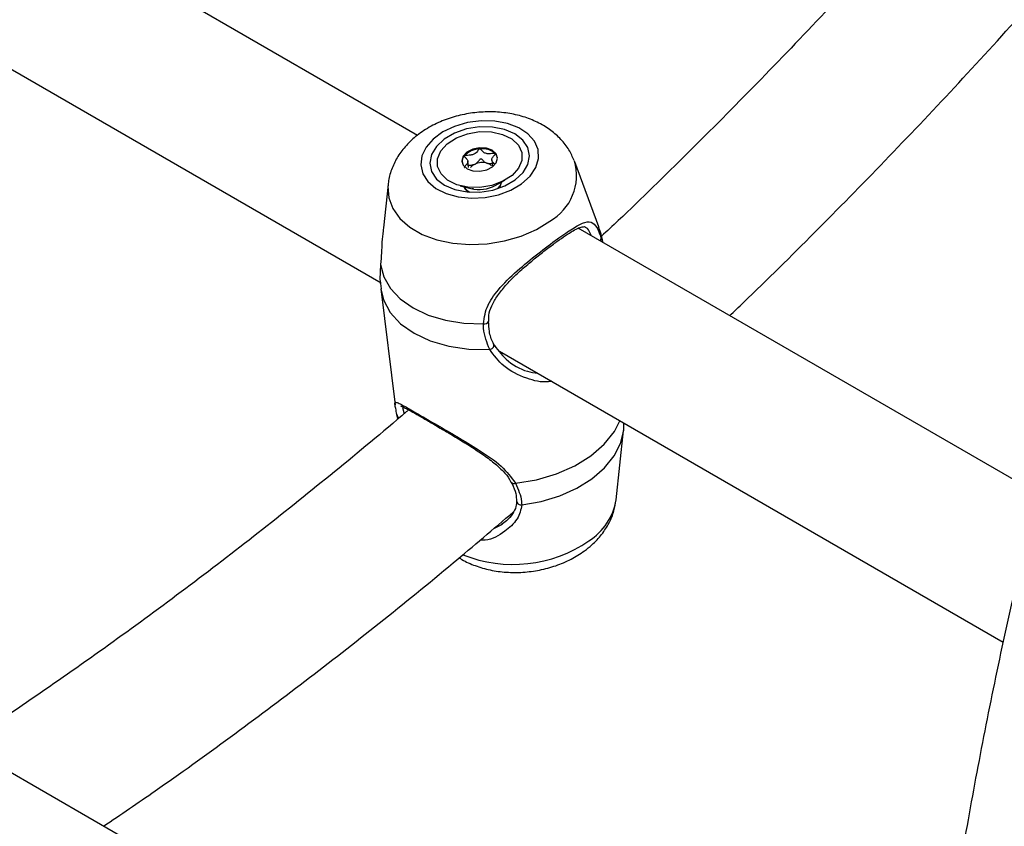
# Model space of a CAD drawing. Units: millimetres. Extents: x 0 to 42, y 0 to 29.8.
# Drawn here: x 32.5 to 32.6, y 24.8 to 24.9 of the extents above; entities that cross this region are included whole.
import ezdxf

# ---------------------------------------------------------------- set-up
doc = ezdxf.new("R2010")
doc.units = ezdxf.units.MM

msp = doc.modelspace()

# ---------------------------------------------------------------- linework, layer by layer
at = {"color": 7, "linetype": 'Continuous', "lineweight": 25}
for p, q in [((32.56011810703014, 24.86565132920148), (32.48737396890852, 24.90764562626535)), ((32.48118614053786, 24.88658490192008), (32.55480620398296, 24.84408488132165)), ((32.5676151494846, 24.86094779751147), (32.5675017681608, 24.86187250006912)), ((32.57100297019034, 24.86205393650688), (32.57110692042432, 24.86120615096335)), ((32.58663937272944, 24.8522654466507), (32.58313417637672, 24.86180812662329)), ((32.55581925146671, 24.85845893901647), (32.55513101816654, 24.85211173433244)), ((32.57151248490061, 24.85831905805394), (32.57292206520949, 24.85909412556436)), ((32.56638454018966, 24.85829253457161), (32.56793961738244, 24.85788097507724)), ((32.56831470611509, 24.85782301792751), (32.56809610349005, 24.85785066455512)), ((32.65084398556446, 24.81327639435546), (32.58365528824739, 24.85206360370763)), ((32.58474627779326, 24.85216119805851), (32.58464850237422, 24.85217420144131)), ((32.58701808237974, 24.85068831119627), (32.58718376447058, 24.8500266577416)), ((32.55471311356764, 24.84398867763579), (32.55480689183779, 24.84321938297064)), ((32.55476020288909, 24.84321070429251), (32.55683799930058, 24.82626484767867)), ((32.57211485907036, 24.83409280742697), (32.6458262497773, 24.79154012733111)), ((32.5891968095202, 24.81236319017765), (32.59029270325576, 24.82247002744196)), ((32.59029674437835, 24.82250825597102), (32.59031423589781, 24.82358653081686)), ((32.57465054341478, 24.81211635948993), (32.57465041304554, 24.81213094191952)), ((32.55535724841715, 24.74086642297389), (32.48646677347278, 24.78063604763901))]:
    msp.add_line(p, q, dxfattribs=at)
at = {"color": 8, "linetype": 'Continuous', "lineweight": 25}
for p, q in [((32.58701808237974, 24.85068831119627), (32.58663937272944, 24.8522654466507)), ((32.55793718062762, 24.82587730903356), (32.55815619180387, 24.82494855088218)), ((32.57138391047724, 24.80823259454537), (32.57254253451935, 24.80878506388206))]:
    msp.add_line(p, q, dxfattribs=at)
at = {"color": 7, "linetype": 'Continuous', "lineweight": 25, "flags": 128}
for points in [[(32.57535987170159, 24.85858541962602), (32.57659551390613, 24.85970331857528), (32.57743423254276, 24.86095163507817), (32.57783081207268, 24.86226307206892), (32.57776387279077, 24.86356692963989), (32.57723702341105, 24.86479291649195), (32.57627866651996, 24.86587493935657), (32.57494046738555, 24.86675466610104), (32.57329456866954, 24.86738467042886), (32.57142970119774, 24.86773098864365), (32.56944640045825, 24.86777495064081), (32.56745158670729, 24.86751418641769), (32.56555280087053, 24.86696275384105), (32.5638524069839, 24.86615038078384), (32.56244207372195, 24.86512086248784), (32.5613978325159, 24.86392970055088), (32.56077597867944, 24.86264111082129), (32.56061003651389, 24.86132456150494), (32.56090895200431, 24.86005102811625), (32.56165661053926, 24.85888916716983), (32.56281270565358, 24.85790161489006), (32.56431491196044, 24.85714161047595), (32.56608224512899, 24.85665012596219), (32.56801942777064, 24.85645365740612), (32.57002202586779, 24.85656279647847), (32.57198207883864, 24.85697165946359), (32.57379391972021, 24.85765820445211), (32.57535987170159, 24.85858541962602)], [(32.57441829136325, 24.85912898238529), (32.57557211311624, 24.86020223324836), (32.5762939239939, 24.8614063456721), (32.57653453377777, 24.86265926138472), (32.57627754530868, 24.86387559625095), (32.57554047192613, 24.86497245905973), (32.57437354396306, 24.86587510042331), (32.57285628563172, 24.86652200682445), (32.57109209557998, 24.86686909266096), (32.56920120044443, 24.86689270460668), (32.56731246160371, 24.86659123354652), (32.56555459348849, 24.86598522423504), (32.56404739190585, 24.86511597520532), (32.56289357015285, 24.86404272434225), (32.56217175927519, 24.86283861191851), (32.56193114949133, 24.8615856962059), (32.56218813796041, 24.86036936133967), (32.56292521134296, 24.85927249853088), (32.56409213930603, 24.8583698571673), (32.56560939763739, 24.85772295076616), (32.56737358768911, 24.85737586492965), (32.56926448282466, 24.85735225298393), (32.5711532216654, 24.85765372404409), (32.5729110897806, 24.85825973335557), (32.57441829136325, 24.85912898238529)], [(32.56927033834678, 24.85804687854838), (32.56751092840053, 24.85808081215683), (32.56589101762388, 24.85844217755961), (32.56454184155399, 24.85910169908092), (32.56357270241217, 24.86000594620942), (32.56306211408799, 24.86108166222052), (32.56305144141091, 24.86224169900055), (32.56354154901774, 24.86339207726858), (32.56449273130497, 24.8644396002189), (32.56582792914057, 24.86529940377194), (32.56743897273663, 24.86590183175727), (32.56919534492225, 24.8661980790423), (32.5709547548685, 24.86616414543386), (32.57257466564515, 24.86580278003107), (32.57392384171504, 24.86514325850977), (32.57489298085686, 24.86423901138127), (32.57540356918104, 24.86316329537016), (32.57541424185812, 24.86200325859013), (32.57492413425129, 24.8608528803221), (32.57397295196407, 24.85980535737178), (32.57263775412847, 24.85894555381875), (32.5710267105324, 24.85834312583341), (32.56927033834678, 24.85804687854838)], [(32.56921708503734, 24.86383509804805), (32.56821490816877, 24.86362987043214), (32.56736770244277, 24.86319515610407), (32.56680444725119, 24.86259713637958), (32.56661089309101, 24.86192685434067), (32.56681650682856, 24.86128635435165), (32.56738998563619, 24.8607731467297), (32.56824402256404, 24.86046536268301), (32.5692485982317, 24.86040985954263), (32.57025077510026, 24.86061508715854), (32.57109798082627, 24.86104980148662), (32.57166123601785, 24.8616478212111), (32.57185479017802, 24.86231810325001), (32.57164917644047, 24.86295860323903), (32.57107569763284, 24.86347181086099), (32.570221660705, 24.86377959490767), (32.56921708503734, 24.86383509804805)], [(32.5720308258339, 24.85791200968016), (32.57223337894584, 24.85818770226797), (32.572439299914, 24.85882867371793)], [(32.56691713652052, 24.85815158010475), (32.56708197667674, 24.85780899785331), (32.56753497244733, 24.85736075573539)], [(32.55472941667127, 24.84679118498254), (32.55520462179081, 24.84496567517006), (32.55617686767426, 24.8432598828121), (32.55761531368744, 24.84172791738757), (32.55947433085101, 24.84041837440718), (32.56169494923846, 24.83937279391417), (32.5642067285625, 24.83862434279157), (32.56692999261296, 24.83819676267479), (32.56977835666783, 24.83810361684261)], [(32.57537766792734, 24.8116175944656), (32.57822202037198, 24.81212923933085), (32.58093696027486, 24.81295660803688), (32.58343636696435, 24.81407345560177), (32.58564095670288, 24.81544435447802), (32.58748079764823, 24.81702581835056), (32.58889752816309, 24.81876768156723), (32.58984620810596, 24.82061469044453), (32.59029674437835, 24.82250825597102)]]:
    msp.add_lwpolyline(points, dxfattribs=at)
at = {"color": 8, "linetype": 'Continuous', "lineweight": 25, "flags": 128}
for points in [[(32.55582025976956, 24.85846817265868), (32.55579618812131, 24.85819117653433), (32.55592535600317, 24.85653103781675), (32.5565216060745, 24.85494784922943), (32.55756463375423, 24.85349552436088), (32.5590189199857, 24.85222352039264), (32.56083494079554, 24.85117515389422), (32.56295085377315, 24.85038612572938), (32.56529460403981, 24.84988330530591), (32.56778637799121, 24.84968381557028), (32.57034132125401, 24.84979444990617), (32.57287242829971, 24.85021144079396), (32.57529350531358, 24.8509205881091), (32.57752210542168, 24.85189774269029), (32.57948233632025, 24.85310962871026)], [(32.57240358970388, 24.85880903821119), (32.57221818074134, 24.85832900808272), (32.57179716539262, 24.85783521340906)], [(32.55476020288909, 24.84321070429251), (32.55515132511178, 24.8416072688147), (32.55613465890178, 24.83976716462445), (32.55764140344841, 24.83811587883171), (32.55961956576638, 24.83671039208266), (32.56200088573522, 24.83559920327648), (32.56470319153998, 24.83482065602182), (32.56763323516048, 24.83440161552024), (32.57068991006528, 24.83435654153314)], [(32.57446985194584, 24.81480121912414), (32.57752294959467, 24.81529545194624), (32.58044458073086, 24.81614467726907), (32.58313392911133, 24.81731959101465), (32.5854981938357, 24.81877965062844), (32.58745579161161, 24.82047447407448), (32.58893917193594, 24.82234557836004), (32.58974506529045, 24.82391510601458)]]:
    msp.add_lwpolyline(points, dxfattribs=at)
at = {"color": 7, "linetype": 'Continuous', "lineweight": 25}
for centre, radius, start, end in [((32.56796854584223, 24.86175640809544), 0.001337233253232786, 138.0622161555605, 181.4435704625504), ((32.56935713855847, 24.86040117520916), 0.003276879597656853, 92.10785527411441, 136.6617209202804), ((32.56961351800643, 24.86080346772098), 0.002896992592840483, 48.97251055991955, 97.47550445111466), ((32.57063696529737, 24.86210990906573), 0.001242552374537373, 11.75153267257203, 45.02722475355576), ((32.56921039742362, 24.85988046800563), 0.001707912902807811, 112.9280620909924, 140.803117454106), ((32.56959920075958, 24.85910369732463), 0.00257538023799445, 74.37155776674997, 114.162344850897), ((32.56993373159442, 24.86021547162013), 0.001414768866041622, 44.39357080370021, 75.28901405200428)]:
    msp.add_arc(centre, radius, start, end, dxfattribs=at)
at = {"color": 8, "linetype": 'Continuous', "lineweight": 25}
for centre, radius, start, end in [((32.57575048627815, 24.85978222653485), 0.007645277396243634, 299.217409120508, 16.32001903006759), ((32.56916090362298, 24.86270918268114), 0.004980273963117728, 255.8048861983907, 298.1758398515329), ((32.56853955172043, 24.85895012881374), 0.001777748535597037, 207.0685371043438, 244.7159615398081), ((32.58647630383345, 24.85067403779657), 0.0005419665332417135, 307.5530763232056, 1.50913401463443), ((32.56994482728681, 24.83868529541128), 0.0006050309283362103, 254.0294052561213, 336.5679801002776), ((32.57067835602712, 24.83499283546551), 0.0006363988247830631, 271.0402816128362, 9.676372178111357), ((32.55764552081302, 24.82482328209204), 0.0005161547997546404, 181.2977539235747, 246.7616608668613), ((32.57423460521408, 24.81523769660449), 0.0004958362790816076, 218.2793534677587, 298.3231792719877), ((32.58039855717264, 24.81386418634392), 0.00892537023671924, 302.6639092354366, 350.3184555445465), ((32.57525595620158, 24.81221955873578), 0.0006141455257278149, 189.6737126755773, 281.4305853138893), ((32.57410239459295, 24.82253940479487), 0.01963645120241431, 248.0995802225816, 304.4683786073076)]:
    msp.add_arc(centre, radius, start, end, dxfattribs=at)
at = {"color": 7, "linetype": 'Continuous', "lineweight": 25}
for points, knots in [([(32.6362126116357, 24.90169869788589), (32.63402347692919, 24.89923497803627), (32.62859087035244, 24.89312095471072), (32.61977546663142, 24.88363400811003), (32.60979703575114, 24.87320504484196), (32.59970351042639, 24.86306719315278), (32.59211739231021, 24.85563316615616), (32.58787100989329, 24.85166967005097), (32.58705037224075, 24.85090370179369)], [0, 0, 0, 0, 0.1373582094964603, 0.3408712629981169, 0.5443611940945794, 0.7478265704653227, 0.9512660446168222, 0.9999999999999999, 0.9999999999999999, 0.9999999999999999, 0.9999999999999999]), ([(32.60578959231755, 24.83928574195236), (32.60647165440213, 24.83993084576109), (32.6106530906138, 24.84388570630398), (32.61823882195151, 24.85141668982015), (32.62853345483268, 24.86188025303135), (32.63869972342794, 24.87263287809937), (32.6475526645275, 24.88226846668364), (32.65295816350646, 24.88841997221115), (32.6550637611539, 24.89081616091034)], [0, 0, 0, 0, 0.04033645146685294, 0.2472858448357333, 0.4542111550783431, 0.6611134500728161, 0.8679939215504948, 1, 1, 1, 1]), ([(32.58304983935732, 24.86198230428474), (32.58281706137887, 24.86250964852022), (32.58232635573719, 24.86362131205976), (32.581154696002, 24.86509687417113), (32.5796768464844, 24.86642185756718), (32.57790546232977, 24.86751403427127), (32.57587587914937, 24.86835191928895), (32.57363117036282, 24.86890231294648), (32.57124437305945, 24.86914053980626), (32.56879639784721, 24.86905611720377), (32.56636218631896, 24.86864927010053), (32.56400731170821, 24.86792272626336), (32.56179578076705, 24.86687789829382), (32.55987156302565, 24.86556702645222), (32.5583003490721, 24.86405328809299), (32.55709701927901, 24.86241740473318), (32.55629182177594, 24.86065703687935), (32.55586865139071, 24.85931822445266), (32.55585413929473, 24.8585816397644), (32.55585193660113, 24.85846983852082)], [0, 0, 0, 0, 0.05148315565537975, 0.1085286292950902, 0.1668275674342621, 0.2272515795703926, 0.2900624629065944, 0.3547473510678632, 0.4203584523530828, 0.486219772201295, 0.5523641258695803, 0.6190593267276281, 0.6866118322318522, 0.7552748144161769, 0.8169881167242536, 0.8765787691339727, 0.9340543915195365, 0.9899905589208726, 1, 1, 1, 1]), ([(32.6668507902114, 24.86968281959614), (32.66576848772449, 24.86631099640298), (32.66316675599504, 24.85820551804191), (32.65936384534111, 24.8453852162713), (32.65539909874855, 24.83123161363745), (32.6517250414291, 24.81711629711705), (32.64833211704225, 24.80304889543578), (32.6452263069181, 24.78903971080546), (32.64240918663479, 24.77509881456158), (32.63988326955582, 24.76123628225254), (32.63765057359433, 24.74746212377439), (32.63571300420685, 24.73378629569685), (32.63407225061686, 24.72021869206868), (32.63272981240573, 24.70676914154178), (32.63168699096886, 24.69344740337576), (32.63094489013385, 24.68026316438382), (32.63050441374907, 24.66722603611534), (32.63036626407749, 24.65434555305073), (32.63053093713651, 24.64163116931853), (32.63099872579176, 24.6290922628768), (32.63176968866641, 24.61673814067619), (32.63284373348355, 24.6045781173315), (32.63422026168391, 24.59262119907346), (32.63589945780644, 24.58087714250172), (32.63787745399784, 24.56935239632472), (32.64016433507796, 24.55806524360604), (32.64255280575347, 24.54770141583181), (32.64431928372666, 24.54121948061313), (32.64510806704914, 24.53832510973757)], [0, 0, 0, 0, 0.02787896735426537, 0.06701785760220699, 0.1061610999232208, 0.1453089491505093, 0.1844616418163148, 0.2236193917913576, 0.2627823851063342, 0.3019507738360944, 0.3411246689159971, 0.3803041317507398, 0.4194891644684089, 0.4586796986697519, 0.4978755825261644, 0.5370765660925904, 0.5762822847276678, 0.6154922405574954, 0.6547057819871238, 0.6939220813625365, 0.7331401110230487, 0.7723583587767944, 0.8115750219945986, 0.8507882248090768, 0.8899957850492545, 0.9291951959540848, 0.9683836144968873, 1, 1, 1, 1]), ([(32.56697381683089, 24.86265011216701), (32.56696998068473, 24.86264328230693), (32.56696162814813, 24.86262841148244), (32.56697042068517, 24.86258379379577), (32.56708065887756, 24.86244451546124), (32.56734180722646, 24.86222533042033), (32.56758897340894, 24.86183911177548), (32.56734924809533, 24.86141656599383), (32.56709248839035, 24.86115873966042), (32.56698496248195, 24.86100321387374), (32.56697700243599, 24.86095734627128), (32.56698561695763, 24.86094374136465), (32.56698957342806, 24.8609374929143)], [0, 0, 0, 0, 0.01112197305570925, 0.02421614901000868, 0.07127455107108917, 0.2717885514378605, 0.4999999999999616, 0.728211448562164, 0.9287254489289868, 0.9757838509900423, 0.9888780269443546, 1, 1, 1, 1]), ([(32.56923661257839, 24.86367583754071), (32.56922512320116, 24.8636737139673), (32.56919984189558, 24.86366904124159), (32.56915709587287, 24.86364316618705), (32.56907466008315, 24.86356789350204), (32.56890920872488, 24.86334512541963), (32.56867717555473, 24.86303479910923), (32.56817809838343, 24.86279017569945), (32.56769602096071, 24.86273379816651), (32.56732921810365, 24.8627178789913), (32.56710494480777, 24.86270012041694), (32.56702019469216, 24.86267895950681), (32.56698814040553, 24.8626646916391), (32.56697721476024, 24.86265357080198), (32.56697381683089, 24.86265011216701)], [0, 0, 0, 0, 0.01204740051082056, 0.02650918386273264, 0.05616487946812049, 0.1531057006689585, 0.4060635042553077, 0.5744790260290337, 0.7475639986447825, 0.9016753856978532, 0.9627171899086839, 0.979959449488332, 0.9937672903600284, 0.9999999999999999, 0.9999999999999999, 0.9999999999999999, 0.9999999999999999]), ([(32.57151516492307, 24.86298894366169), (32.57151171523045, 24.86299189358722), (32.57150187801256, 24.86300030565849), (32.57147529455034, 24.86300903085562), (32.57143704243915, 24.86301448081371), (32.57136083569555, 24.86301718837553), (32.57114947513745, 24.86300329552375), (32.57079204831351, 24.86296448112477), (32.57031006428978, 24.86294936954028), (32.56980699977699, 24.86311886065739), (32.5695697733214, 24.86339527259448), (32.56939730553438, 24.8635947380135), (32.56931115153981, 24.86365988289402), (32.56926469924615, 24.86367560217809), (32.56924557090938, 24.86367576247106), (32.56923661257839, 24.86367583754071)], [0, 0, 0, 0, 0.006232295157550492, 0.01777214729721442, 0.03167770896145623, 0.04836447880699334, 0.09840539945884356, 0.2525065379291411, 0.4255800001974654, 0.5939843221472232, 0.8469253037516028, 0.9438596782777101, 0.9800242150954621, 0.9906447855279065, 1, 1, 1, 1]), ([(32.57145410704208, 24.86143387222259), (32.57136445402094, 24.86152020227609), (32.5711595103711, 24.8617175497389), (32.57091420003702, 24.86208646311891), (32.57115587025021, 24.86251007981797), (32.57141222907348, 24.86276768541443), (32.57151977641081, 24.86292322300048), (32.57152773586182, 24.86296909027535), (32.57151912137672, 24.8629826952021), (32.57151516492307, 24.86298894366169)], [0, 0, 0, 0, 0.1959458771607897, 0.4479253763265407, 0.6999048754924098, 0.9213022580799123, 0.9732617572969728, 0.9877196818214006, 0.9999999999999999, 0.9999999999999999, 0.9999999999999999, 0.9999999999999999]), ([(32.56757344102969, 24.86128795860367), (32.56770492247966, 24.86129299666975), (32.56803705802955, 24.86130572333842), (32.56835372693466, 24.86139781258762), (32.56854503712156, 24.86145344675692)], [0, 0, 0, 0, 0.3958668381634293, 1, 1, 1, 1]), ([(32.56854503712156, 24.86145344675692), (32.56861800298494, 24.86149381813534), (32.56888631723574, 24.8616422740797), (32.56908478201795, 24.8619135415635), (32.56925338007699, 24.862137078406), (32.56933821801623, 24.86221585459773), (32.56938431574036, 24.86223768624641), (32.56941493713348, 24.86224433902034), (32.56944920401912, 24.86224050387894), (32.56949236990983, 24.86222215098863), (32.56957607308821, 24.86215831292181), (32.56974542810698, 24.86196206759451), (32.56994873088219, 24.86172162529644), (32.57021939730102, 24.8616133166968), (32.57029300281723, 24.86158386306003)], [0, 0, 0, 0, 0.09438256381141132, 0.3470689679405088, 0.4439057809396241, 0.4800339192410005, 0.4906438003893682, 0.4999895991200292, 0.5120240739257572, 0.5264703411714622, 0.5560942190602381, 0.652931032059576, 0.9056174361885309, 1, 1, 1, 1]), ([(32.57029300281723, 24.86158386306003), (32.57048463949128, 24.86155430191949), (32.57073737749892, 24.86151531552088), (32.57100125900438, 24.86154131247982), (32.57106505436322, 24.86154759744216)], [0, 0, 0, 0, 0.7582424022587873, 1, 1, 1, 1]), ([(32.56977835666783, 24.83810361684261), (32.56990644161722, 24.839035098161), (32.57003774424583, 24.83998997963758), (32.57091291997664, 24.84174287995763), (32.5722861253027, 24.84359999377551), (32.57500916293714, 24.84615849373293), (32.57814689672364, 24.848689199497), (32.58096827295381, 24.85078469052825), (32.58316483885251, 24.85226995038543), (32.58476194786493, 24.8530972228376), (32.58576020982484, 24.85305435424934), (32.58642748105861, 24.8521467567322), (32.58685804219311, 24.85108351839849), (32.58701808237974, 24.85068831119627)], [0, 0, 0, 0, 0.09288694443007044, 0.09522039884384194, 0.1905563961620786, 0.3071074672905496, 0.4180121862558819, 0.5301167096076823, 0.630233871499989, 0.7334017855188321, 0.8522967730311216, 0.9450985002713329, 1, 1, 1, 1]), ([(32.55515925990355, 24.85210717066533), (32.55513429919548, 24.85196402201742), (32.55492389162974, 24.85075734316593), (32.55490531546682, 24.84883053464133), (32.55477708144115, 24.84734380464035), (32.55472941667127, 24.84679118498254)], [0, 0, 0, 0, 0.07797347887424606, 0.657281429537953, 1, 1, 1, 1]), ([(32.57949555962457, 24.84936591453494), (32.57995650536317, 24.84970708310111), (32.58089847870078, 24.85040428380402), (32.58212066349966, 24.85123086735697), (32.58316719660982, 24.85185998632696), (32.58397147948767, 24.85224122021945), (32.58449744347939, 24.85230916876758), (32.58459214145628, 24.85232538907316), (32.58470492531985, 24.85221553201527), (32.58472239761584, 24.85219851313533)], [0, 0, 0, 0, 0.1550743921493517, 0.3169048556384075, 0.4783613067517778, 0.6425508165968836, 0.8061553413055577, 0.9699698950923727, 1, 1, 1, 1]), ([(32.58729472156476, 24.84996260357456), (32.58717591768552, 24.85052793687585), (32.58700738175084, 24.85132992227351), (32.58668376603847, 24.85207856646708), (32.58658827260807, 24.85229947849162)], [0, 0, 0, 0, 0.7049172004131021, 0.9999999999999999, 0.9999999999999999, 0.9999999999999999, 0.9999999999999999]), ([(32.57055220794985, 24.83844377183531), (32.57054668500403, 24.83873704112748), (32.57053189245829, 24.83952252763364), (32.57098086406522, 24.84079062402554), (32.57181355025791, 24.84224311795666), (32.57302416061297, 24.84373625310054), (32.5745300621639, 24.84526416994963), (32.57617863742679, 24.84673316301508), (32.57783131668683, 24.84808754730781), (32.57894042780924, 24.848960781454), (32.57946615546616, 24.84934445549231), (32.57949555962457, 24.84936591453494)], [0, 0, 0, 0, 0.06785431178103578, 0.1817396083056828, 0.3037454043402208, 0.4342880155494946, 0.5781257135798341, 0.7269947223542227, 0.8557037434703928, 0.9919294525799028, 1, 1, 1, 1]), ([(32.55472941667127, 24.84679118498254), (32.55466273373985, 24.84577366000592), (32.55459505362862, 24.8447409189112), (32.55467849684462, 24.84399552309724), (32.5546797262736, 24.84398454064403)], [0, 0, 0, 0, 0.9852662800060278, 1, 1, 1, 1]), ([(32.57131589418903, 24.8351043041365), (32.5712745229126, 24.83517808231202), (32.57095557515272, 24.83574686785211), (32.57059242886057, 24.83685136540418), (32.57054928059827, 24.83795923334498), (32.57052994215292, 24.83845576420126)], [0, 0, 0, 0, 0.0759947250243189, 0.5858738090548639, 0.9999999999999999, 0.9999999999999999, 0.9999999999999999, 0.9999999999999999]), ([(32.57068991006528, 24.83435654153314), (32.57029120328402, 24.83534904512448), (32.56981223073134, 24.83654135486443), (32.56978321850887, 24.83787939014459), (32.56977835666783, 24.83810361684261)], [0, 0, 0, 0, 0.8324209373623499, 1, 1, 1, 1]), ([(32.5711608376379, 24.83522446595519), (32.57175580598585, 24.83441358203005), (32.57302470399851, 24.8326841975936), (32.57554028695698, 24.83118633042267), (32.57720912437736, 24.83093746258415), (32.57771007602688, 24.83086275743151)], [0, 0, 0, 0, 0.381886255127431, 0.8144546039621873, 1, 1, 1, 1]), ([(32.55882429554177, 24.82551783779185), (32.55870807322812, 24.82541689161369), (32.55511974812453, 24.82230021208987), (32.54799885586578, 24.8164381588132), (32.53746729900755, 24.80796313708339), (32.52688141539139, 24.79983313529687), (32.51625990789217, 24.79199960378054), (32.50560705449685, 24.78452184627485), (32.49804855954419, 24.77936746589934), (32.49404084625353, 24.77680559887761), (32.49359533810284, 24.77652081487327)], [0, 0, 0, 0, 0.00543731176407943, 0.1678751840757557, 0.3302887011484122, 0.4926776720626816, 0.6550421758861762, 0.8173826126259083, 0.9796997617762903, 1, 1, 1, 1]), ([(32.55712949840804, 24.82481159214473), (32.55706158126766, 24.82513908346305), (32.55692523297439, 24.82579654462914), (32.55686794188865, 24.82610843471927), (32.55683918835641, 24.82626496765364)], [0, 0, 0, 0, 0.4981150754015693, 1, 1, 1, 1]), ([(32.5576697038428, 24.82608879932281), (32.5576753609151, 24.82608772927653), (32.55769042812772, 24.82608487928382), (32.5580456798095, 24.82594070074028), (32.55867859255751, 24.82560317420333), (32.55968747286499, 24.82503655699649), (32.56099235877332, 24.82428536581777), (32.5622750229772, 24.82354535035977), (32.56313851580494, 24.82304060983321), (32.56345135918006, 24.82285774238508)], [0, 0, 0, 0, 0.07845157932067173, 0.2089502421265723, 0.3730417483354156, 0.5528180314891081, 0.7302058442059537, 0.9022536012183582, 1, 1, 1, 1]), ([(32.55726590547049, 24.82420546919349), (32.55724964595444, 24.82426143399025), (32.55717925974965, 24.82450370132669), (32.55715113003647, 24.82467774969676), (32.55712949840804, 24.82481159214473)], [0, 0, 0, 0, 0.2310043012387372, 1, 1, 1, 1]), ([(32.56345135918006, 24.82285774238508), (32.56368917876432, 24.82271922309623), (32.5644760948689, 24.82226087960223), (32.56593555549271, 24.82139382989047), (32.56776120784048, 24.82027389487285), (32.56960394689721, 24.81906365411643), (32.57129332512312, 24.81782464498638), (32.57264155948366, 24.81657900042573), (32.57350035172082, 24.81562427260848), (32.57374098141084, 24.81505555429902), (32.573801602355, 24.81491227920742)], [0, 0, 0, 0, 0.06197262249756767, 0.2050598769561683, 0.3553507514292933, 0.5124071802855164, 0.676801030625962, 0.8232484276601045, 0.9554716327996503, 1, 1, 1, 1]), ([(32.57384011466493, 24.81492229054804), (32.57388256846432, 24.81484651788659), (32.57419493381981, 24.81428899995725), (32.5745529169665, 24.81331578609473), (32.5746084090522, 24.81251269812678), (32.57463472129089, 24.81213190432455)], [0, 0, 0, 0, 0.0763898640072427, 0.5620591647538971, 1, 1, 1, 1]), ([(32.57446985194584, 24.81480121912414), (32.57486801636938, 24.81389048076863), (32.57534633737603, 24.81279639686448), (32.57537317114898, 24.81178678437436), (32.57537766792734, 24.8116175944656)], [0, 0, 0, 0, 0.8324209432703377, 1, 1, 1, 1]), ([(32.58456042618332, 24.80488680248892), (32.58493022395076, 24.80517414383951), (32.58586073627292, 24.80589717326517), (32.58711023839555, 24.80724368813885), (32.58819434180671, 24.80891964148066), (32.58892156481435, 24.81063714638193), (32.58909626802495, 24.81181345722939), (32.5891773302525, 24.8123592650441)], [0, 0, 0, 0, 0.1512614056190885, 0.3806150663748989, 0.601590022768184, 0.8151379123112338, 0.9999999999999999, 0.9999999999999999, 0.9999999999999999, 0.9999999999999999]), ([(32.57460846261373, 24.81212316920813), (32.57460293352442, 24.81186967008181), (32.57458986006979, 24.81127027493037), (32.57406888913816, 24.81027246628846), (32.57331301317486, 24.80934267675077), (32.57265514246569, 24.80889602899589), (32.5723919509197, 24.80871734052188)], [0, 0, 0, 0, 0.2107394182610596, 0.4982904176383363, 0.7992831740619835, 1, 1, 1, 1]), ([(32.51419817025747, 24.76462705303624), (32.5167138133571, 24.76633456640553), (32.52290292881571, 24.77053547924219), (32.5327242546827, 24.77760497772728), (32.54365806894176, 24.78577421284556), (32.55453466756931, 24.79427617242041), (32.56471546205753, 24.80252776927335), (32.57123402304653, 24.80808689076279), (32.57417450745317, 24.81059457767128)], [0, 0, 0, 0, 0.1243846037214899, 0.306017444930102, 0.4876295250847898, 0.6692196088867762, 0.8507869169690111, 1, 1, 1, 1]), ([(32.56625261406154, 24.8038894250901), (32.56637425907491, 24.80380368661731), (32.5670733997897, 24.80331091461218), (32.56858717769885, 24.80268264990187), (32.57076501354489, 24.80203267355337), (32.57312643109899, 24.80171486870501), (32.57556454414641, 24.80171176522898), (32.57801063124213, 24.80203216426165), (32.5803887192877, 24.80267775609013), (32.58262381348062, 24.80360658919411), (32.58392213671313, 24.80446485613664), (32.58456042618332, 24.80488680248892)], [0, 0, 0, 0, 0.02445095925885007, 0.1405290744059763, 0.2604823037198727, 0.382691352371672, 0.5055161968273771, 0.6287854378167717, 0.7529615723320517, 0.8785494835443921, 1, 1, 1, 1])]:
    msp.add_open_spline(points, degree=3, knots=knots, dxfattribs=at)
at = {"color": 8, "linetype": 'Continuous', "lineweight": 25}
for points, knots in [([(32.58556420908072, 24.85096160716721), (32.58553748695531, 24.8510251746479), (32.58525916210659, 24.85168726305509), (32.58506906063786, 24.85212759645411), (32.58476677573171, 24.85215906422881), (32.58474627779326, 24.85216119805851)], [0, 0, 0, 0, 0.09008659359488537, 0.9382987750118227, 1, 1, 1, 1]), ([(32.5797232377419, 24.82970058391099), (32.57956703618871, 24.82967010854957), (32.57837733658763, 24.82943799481844), (32.57588205687637, 24.83010296735048), (32.57268980111066, 24.83163859566689), (32.57132655932002, 24.83349130529232), (32.57068991006528, 24.83435654153314)], [0, 0, 0, 0, 0.04480538891424384, 0.3412575113830701, 0.6923598459835526, 1, 1, 1, 1]), ([(32.55683918835641, 24.82626496765364), (32.55683808710076, 24.8262707038906), (32.5567646991671, 24.82665296806019), (32.55691024189893, 24.82667296889042), (32.55753757663686, 24.82643152700269), (32.55855051622599, 24.82585997466334), (32.56031997165231, 24.82483081334618), (32.56294642601691, 24.82331710287208), (32.56598659884949, 24.82157192948683), (32.56926484056855, 24.81957563985173), (32.57247262137717, 24.81744335966503), (32.57383404962748, 24.81564232335501), (32.57446985194584, 24.81480121912414)], [0, 0, 0, 0, 0.002005461040312581, 0.1336443917103138, 0.2112788134150876, 0.2917657677582964, 0.403066820996661, 0.5147977916620404, 0.6218441439665835, 0.7392077723635242, 0.8782070939820731, 0.9999999999999999, 0.9999999999999999, 0.9999999999999999, 0.9999999999999999]), ([(32.57537766792734, 24.8116175944656), (32.57524810564742, 24.81090778294751), (32.5751152885756, 24.81018013993728), (32.57423731239435, 24.80885391647284), (32.57285620946249, 24.80756758086027), (32.57084746098038, 24.80642833784856), (32.56953347414351, 24.80644976110334), (32.56928239419554, 24.80645385471337)], [0, 0, 0, 0, 0.2775734362447379, 0.2845464824967622, 0.5694384071393632, 0.9177271953571198, 1, 1, 1, 1])]:
    msp.add_open_spline(points, degree=3, knots=knots, dxfattribs=at)

doc.saveas('drawing.dxf')
